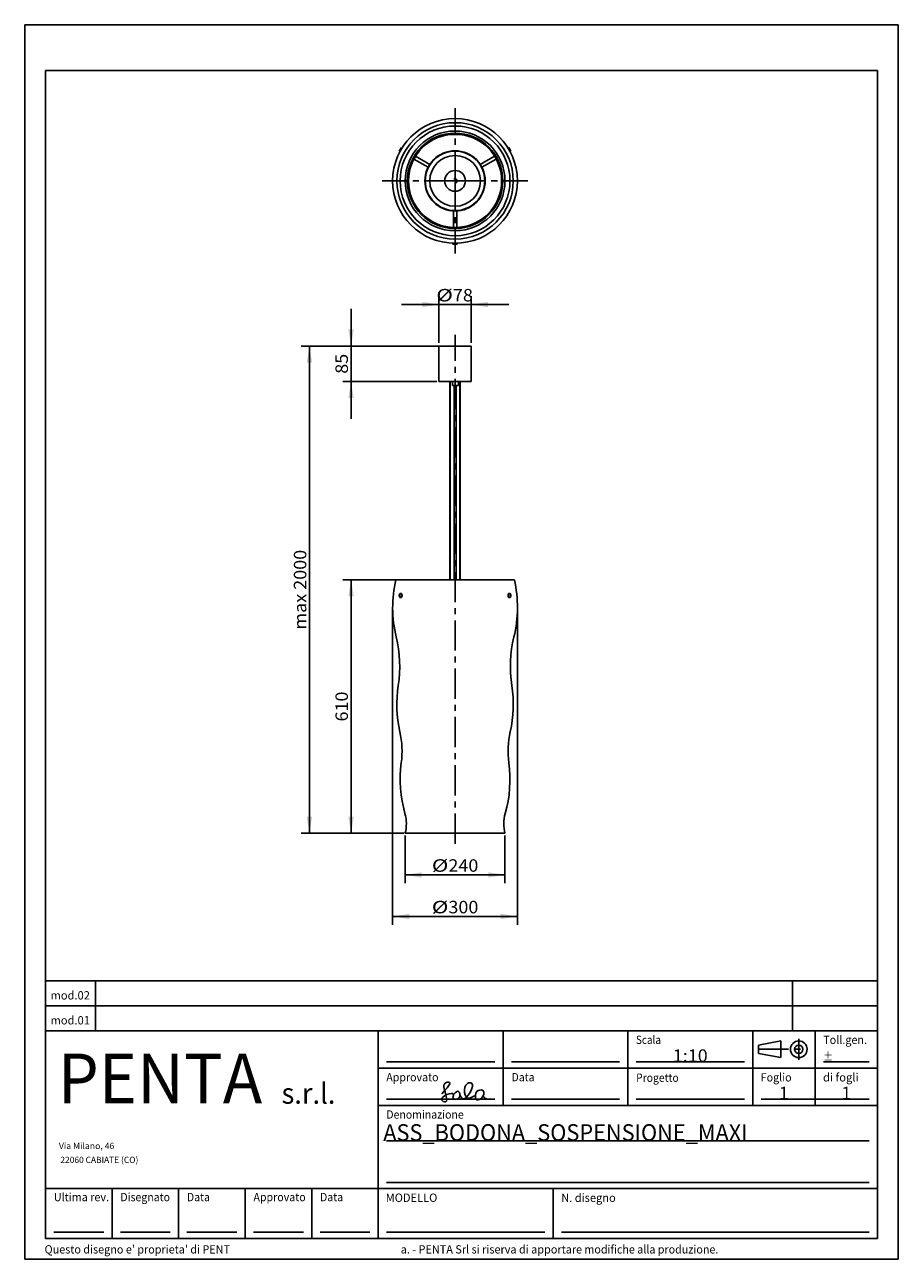
# Model space of a CAD drawing. Extents: x 0 to 21349, y -12052 to 297.
# Drawn here: x 0 to 210, y 0 to 297 of the extents above; entities that cross this region are included whole.
import ezdxf
from ezdxf.enums import TextEntityAlignment as Align

# ---------------------------------------------------------------- set-up
doc = ezdxf.new("R2010")
doc.units = 0
doc.header["$LTSCALE"] = 19.36
doc.linetypes.add('CENTER', pattern=[0.6, 0.375, -0.075, 0.075, -0.075])
doc.linetypes.add('HIDDEN', pattern=[0.2, 0.1, -0.1])
doc.layers.get('0').update_dxf_attribs({"linetype": 'CONTINUOUS'})
for name, color, linetype in [('DEFAULT_1', 7, 'CENTER'), ('DEFAULT_2', 8, 'HIDDEN'), ('DIMS', 7, 'CONTINUOUS')]:
    doc.layers.add(name, color=color, linetype=linetype)
doc.styles.get("Standard").update_dxf_attribs({"font": 'txt', "width": 0.8})
doc.styles.add('TEXTSTYLE_0', font='shanno.ttf', dxfattribs={"width": 0.8})
doc.styles.add('TEXTSTYLE_1', font='txt', dxfattribs={"width": 0.8})
doc.dimstyles.new('DIMSTYLE_1', dxfattribs={"dimtxt": 3, "dimasz": 4, "dimexe": 0.18, "dimexo": 0.0625, "dimgap": 0.09, "dimtad": 1, "dimdec": 3, "dimlfac": 10, "dimtxsty": 'STANDARD', "dimcen": 0.09, "dimazin": 3, "dimtfac": 1, "dimtdec": 3, "dimtofl": 0, "dimtmove": 0, "dimatfit": 3, "dimtolj": 1})

# ---------------------------------------------------------------- blocks, each defined once
blk = doc.blocks.new('*D0')
at = {"layer": 'DIMS', "color": 2, "linetype": 'CONTINUOUS'}
for p, q in [((99.57, 219.68), (66.45, 219.68)), ((68.45, 219.68), (68.45, 161.08)), ((68.45, 102.48), (68.45, 161.08)), ((90.95, 102.48), (66.45, 102.48))]:
    blk.add_line(p, q, dxfattribs=at)
for points in [[(69.1, 215.68), (68.45, 219.68), (67.8, 215.68)], [(67.8, 106.48), (68.45, 102.48), (69.1, 106.48)]]:
    blk.add_solid(points, dxfattribs=at)
at = {"layer": 'DIMS', "color": 2, "linetype": 'CONTINUOUS', "style": 'TEXTSTYLE_1', "width": 0.8}
blk.add_text('max 2000', height=3, rotation=90, dxfattribs=at).set_placement((67.7, 151.48), (67.7, 170.68), align=Align.FIT)
blk = doc.blocks.new('*D1')
at = {"layer": 'DIMS', "color": 2, "linetype": 'CONTINUOUS'}
for p, q in [((88.45, 156.32), (88.45, 80.48)), ((118.45, 156.32), (118.45, 80.48)), ((88.45, 82.48), (103.45, 82.48)), ((118.45, 82.48), (103.45, 82.48))]:
    blk.add_line(p, q, dxfattribs=at)
for points in [[(92.45, 83.13), (88.45, 82.48), (92.45, 81.83)], [(114.45, 81.83), (118.45, 82.48), (114.45, 83.13)]]:
    blk.add_solid(points, dxfattribs=at)
at = {"layer": 'DIMS', "color": 2, "linetype": 'CONTINUOUS', "style": 'TEXTSTYLE_1'}
for s, width, p, p2 in [('%%c', 1.333333, (97.85, 83.23), (101.85, 83.23)), ('300', 0.8, (101.85, 83.23), (109.05, 83.23))]:
    blk.add_text(s, height=3, dxfattribs=dict(at, width=width)).set_placement(p, p2, align=Align.FIT)
blk = doc.blocks.new('*D2')
at = {"layer": 'DIMS', "color": 2, "linetype": 'CONTINUOUS'}
for p, q in [((89.26, 163.48), (76.45, 163.48)), ((78.45, 163.48), (78.45, 132.98)), ((78.45, 102.48), (78.45, 132.98)), ((91.18, 102.48), (76.45, 102.48))]:
    blk.add_line(p, q, dxfattribs=at)
for points in [[(79.1, 159.48), (78.45, 163.48), (77.8, 159.48)], [(77.8, 106.48), (78.45, 102.48), (79.1, 106.48)]]:
    blk.add_solid(points, dxfattribs=at)
at = {"layer": 'DIMS', "color": 2, "linetype": 'CONTINUOUS', "style": 'TEXTSTYLE_1', "width": 0.8}
blk.add_text('610', height=3, rotation=90, dxfattribs=at).set_placement((77.7, 129.38), (77.7, 136.58), align=Align.FIT)
blk = doc.blocks.new('*D3')
at = {"layer": 'DIMS', "color": 2, "linetype": 'CONTINUOUS'}
for p, q in [((91.45, 101.98), (91.45, 90.48)), ((115.45, 101.98), (115.45, 90.48)), ((91.45, 92.48), (103.45, 92.48)), ((115.45, 92.48), (103.45, 92.48))]:
    blk.add_line(p, q, dxfattribs=at)
for points in [[(95.45, 93.13), (91.45, 92.48), (95.45, 91.83)], [(111.45, 91.83), (115.45, 92.48), (111.45, 93.13)]]:
    blk.add_solid(points, dxfattribs=at)
at = {"layer": 'DIMS', "color": 2, "linetype": 'CONTINUOUS', "style": 'TEXTSTYLE_1'}
for s, width, p, p2 in [('%%c', 1.333333, (97.85, 93.23), (101.85, 93.23)), ('240', 0.8, (101.85, 93.23), (109.05, 93.23))]:
    blk.add_text(s, height=3, dxfattribs=dict(at, width=width)).set_placement(p, p2, align=Align.FIT)
blk = doc.blocks.new('*D4')
at = {"layer": 'DIMS', "color": 2, "linetype": 'CONTINUOUS'}
for p, q in [((99.55, 220.47), (99.55, 231.68)), ((107.35, 220.47), (107.35, 231.68)), ((99.55, 229.68), (90.55, 229.68)), ((90.55, 229.68), (103.45, 229.68)), ((116.35, 229.68), (103.45, 229.68)), ((107.35, 229.68), (116.35, 229.68))]:
    blk.add_line(p, q, dxfattribs=at)
for points in [[(95.55, 229.03), (99.55, 229.68), (95.55, 230.33)], [(111.35, 230.33), (107.35, 229.68), (111.35, 229.03)]]:
    blk.add_solid(points, dxfattribs=at)
at = {"layer": 'DIMS', "color": 2, "linetype": 'CONTINUOUS', "style": 'TEXTSTYLE_1'}
for s, width, p, p2 in [('%%c', 1.333333, (98.94, 230.43), (102.94, 230.43)), ('78', 0.8, (102.94, 230.43), (107.74, 230.43))]:
    blk.add_text(s, height=3, dxfattribs=dict(at, width=width)).set_placement(p, p2, align=Align.FIT)
blk = doc.blocks.new('*D5')
at = {"layer": 'DIMS', "color": 2, "linetype": 'CONTINUOUS'}
for p, q in [((78.45, 219.68), (78.45, 228.68)), ((78.45, 228.68), (78.45, 215.43)), ((99.05, 219.68), (76.45, 219.68)), ((78.45, 202.18), (78.45, 215.43)), ((99.05, 211.18), (76.45, 211.18)), ((78.45, 211.18), (78.45, 202.18))]:
    blk.add_line(p, q, dxfattribs=at)
for points in [[(77.8, 223.68), (78.45, 219.68), (79.1, 223.68)], [(79.1, 207.18), (78.45, 211.18), (77.8, 207.18)]]:
    blk.add_solid(points, dxfattribs=at)
at = {"layer": 'DIMS', "color": 2, "linetype": 'CONTINUOUS', "style": 'TEXTSTYLE_1', "width": 0.8}
blk.add_text('85', height=3, rotation=90, dxfattribs=at).set_placement((77.7, 213.03), (77.7, 217.83), align=Align.FIT)

msp = doc.modelspace()

# ---------------------------------------------------------------- linework, layer by layer
at = {"color": 3, "linetype": 'CONTINUOUS'}
for p, q in [((0, 297), (0, 0)), ((0, 297), (209.99997, 297)), ((210, 297), (210, 0)), ((0, 0), (210.00005, 0))]:
    msp.add_line(p, q, dxfattribs=at)
at = {"color": 5, "linetype": 'CONTINUOUS'}
for p, q in [((5, 286), (5, 55)), ((5.00004, 286), (205.00003, 286)), ((205, 286), (205, 55))]:
    msp.add_line(p, q, dxfattribs=at)
at = {"color": 7, "linetype": 'CONTINUOUS'}
for p, q in [((90.03789, 266.59137), (90.53789, 267.45739)), ((90.2111, 266.49137), (90.7111, 267.35739)), ((90.53789, 267.45739), (90.7111, 267.35739)), ((116.36507, 267.45739), (116.19186, 267.35739)), ((116.69182, 266.49143), (116.1919, 267.35733)), ((116.86503, 266.59143), (116.36511, 267.45733)), ((90.03789, 266.59137), (90.2111, 266.49137)), ((93.56114, 264.67269), (96.98333, 262.69689)), ((93.96414, 265.36378), (97.38333, 263.38971)), ((112.93883, 265.36378), (109.51964, 263.38971)), ((113.34182, 264.67269), (109.91964, 262.69689)), ((116.86507, 266.59137), (116.69186, 266.49137)), ((103.05148, 248.24092), (103.05148, 252.18654)), ((103.85148, 248.24092), (103.85148, 252.18654)), ((102.95148, 244.42438), (103.95148, 244.42438)), ((102.95148, 244.22438), (102.95148, 244.42438)), ((102.95148, 244.22438), (103.95148, 244.22438)), ((103.95148, 244.22438), (103.95148, 244.42438)), ((99.55148, 219.68172), (99.55148, 211.18172)), ((99.55149, 219.68172), (107.35147, 219.68172)), ((107.35148, 219.68172), (107.35148, 211.18172)), ((99.55149, 211.18172), (107.35147, 211.18172)), ((102.18904, 211.18172), (102.18904, 163.48172)), ((102.28904, 211.18172), (102.28904, 163.48172)), ((102.80148, 211.18172), (102.80148, 210.18172)), ((104.24789, 211.18172), (104.24789, 210.18172)), ((104.61392, 211.18172), (104.61392, 163.48172)), ((104.71392, 211.18172), (104.71392, 163.48172)), ((104.24789, 210.18172), (102.80148, 210.18172)), ((103.20148, 210.18172), (103.20148, 163.48172)), ((103.70148, 210.18172), (103.70148, 163.48172)), ((89.20173, 163.48172), (117.70123, 163.48172)), ((90.28789, 160.18172), (90.4611, 160.18172)), ((90.28789, 159.18172), (90.4611, 159.18172)), ((116.61507, 160.18172), (116.44186, 160.18172)), ((116.61507, 159.18172), (116.44186, 159.18172)), ((116.51123, 160.13647), (116.47991, 160.10235)), ((116.47991, 159.26109), (116.51123, 159.22698)), ((91.45169, 102.48172), (115.45127, 102.48172)), ((5, 55), (5, 5)), ((5, 55), (205, 55)), ((85, 55), (85, 5)), ((205, 55), (205, 5)), ((5, 17), (205, 17)), ((127, 17), (127, 5)), ((5, 5), (205, 5))]:
    msp.add_line(p, q, dxfattribs=at)
at = {"color": 2, "linetype": 'CONTINUOUS'}
for p, q in [((5, 55), (5, 67)), ((5, 67), (204.99992, 67)), ((17, 55), (17, 67)), ((184.59992, 55), (184.59992, 67)), ((204.99992, 55), (204.99992, 67)), ((5, 61), (204.99992, 61)), ((5, 55), (205, 55)), ((5, 55), (5, 5)), ((5, 55), (204.99992, 55)), ((85, 55), (85, 5)), ((115, 55), (115, 37)), ((115, 55), (115, 37)), ((145, 55), (145, 37)), ((145, 55), (145, 37)), ((175, 55), (175, 37)), ((175, 55), (175, 37)), ((190, 55), (190, 37)), ((205, 55), (205, 5)), ((181.74419, 52.52457), (176.36757, 51.52457)), ((176.36757, 51.52457), (176.36757, 49.52457)), ((181.74419, 48.52457), (181.74419, 52.52457)), ((176.36757, 49.52457), (181.74419, 48.52457)), ((85, 46), (205, 46)), ((85, 46), (205, 46)), ((87, 47.5), (113, 47.5)), ((117, 47.5), (143, 47.5)), ((147, 47.5), (173, 47.5)), ((192, 47.5), (203, 47.5)), ((85, 37), (205, 37)), ((85, 37), (205, 37)), ((87, 38.5), (113, 38.5)), ((117, 38.5), (143, 38.5)), ((147, 38.5), (173, 38.5)), ((177, 38.5), (203, 38.5)), ((87, 28.5), (203, 28.5)), ((87, 18.5), (203, 18.5)), ((5, 17), (205, 17)), ((21, 17), (21, 5)), ((21, 17), (21, 5)), ((37, 17), (37, 5)), ((37, 17), (37, 5)), ((53, 17), (53, 5)), ((53, 17), (53, 5)), ((69, 17), (69, 5)), ((69, 17), (69, 5)), ((127, 17), (127, 5)), ((7, 6.5), (19, 6.5)), ((23, 6.5), (35, 6.5)), ((39, 6.5), (51, 6.5)), ((55, 6.5), (67, 6.5)), ((71, 6.5), (83, 6.5)), ((87, 6.5), (125, 6.5)), ((129, 6.5), (203, 6.5)), ((5, 5), (205, 5))]:
    msp.add_line(p, q, dxfattribs=at)
at = {"color": 7, "linetype": 'CONTINUOUS'}
for points in [[(90.28789, 160.18172), (90.24832, 160.1753), (90.21064, 160.15725), (90.17442, 160.12712), (90.14095, 160.08623), (90.11116, 160.03519), (90.08564, 159.97561), (90.06519, 159.90866), (90.05013, 159.83623), (90.04103, 159.75992), (90.03789, 159.68172), (90.04103, 159.60352), (90.05013, 159.52721), (90.06519, 159.45478), (90.08564, 159.38783), (90.11116, 159.32825), (90.14095, 159.27721), (90.17442, 159.23632), (90.21064, 159.20619), (90.24832, 159.18814), (90.28789, 159.18172)], [(90.28789, 160.18172), (90.32747, 160.1753), (90.36515, 160.15725), (90.40137, 160.12712)], [(90.40137, 159.23632), (90.36515, 159.20619), (90.32747, 159.18814), (90.28789, 159.18172)], [(90.40137, 160.12712), (90.43484, 160.08623), (90.46463, 160.03519), (90.49015, 159.97561), (90.5106, 159.90866), (90.52566, 159.83623), (90.53476, 159.75992), (90.53789, 159.68172), (90.53476, 159.60352), (90.52566, 159.52721), (90.5106, 159.45478), (90.49015, 159.38783), (90.46463, 159.32825), (90.43484, 159.27721), (90.40137, 159.23632)], [(90.4611, 160.18172), (90.50067, 160.1753), (90.53835, 160.15725), (90.57457, 160.12712), (90.60805, 160.08623), (90.63784, 160.03519), (90.66335, 159.97561), (90.6838, 159.90866), (90.69886, 159.83623), (90.70797, 159.75992), (90.7111, 159.68172), (90.70797, 159.60352), (90.69886, 159.52721), (90.6838, 159.45478), (90.66335, 159.38783), (90.63784, 159.32825), (90.60805, 159.27721), (90.57457, 159.23632), (90.53835, 159.20619), (90.50067, 159.18814), (90.4611, 159.18172)], [(116.44186, 160.18172), (116.40593, 160.17645), (116.37143, 160.16147), (116.33802, 160.13647), (116.3067, 160.10235), (116.27817, 160.05954), (116.25292, 160.00915), (116.23158, 159.952), (116.21445, 159.88943), (116.20203, 159.82257), (116.19441, 159.75288), (116.1919, 159.68172), (116.19441, 159.61056), (116.20203, 159.54088), (116.21445, 159.47401), (116.23158, 159.41144), (116.25292, 159.35429), (116.27817, 159.3039), (116.3067, 159.26109), (116.33802, 159.22698), (116.37143, 159.20197), (116.40593, 159.18699), (116.44186, 159.18172)], [(116.47991, 160.10235), (116.45138, 160.05954), (116.42613, 160.00915), (116.40479, 159.952), (116.38766, 159.88943), (116.37523, 159.82257), (116.36761, 159.75288), (116.36511, 159.68172), (116.36761, 159.61056), (116.37523, 159.54088), (116.38766, 159.47401), (116.40479, 159.41144), (116.42613, 159.35429), (116.45138, 159.3039), (116.47991, 159.26109)], [(116.61507, 160.18172), (116.57914, 160.17645), (116.54463, 160.16147), (116.51123, 160.13647)], [(116.51123, 159.22698), (116.54463, 159.20197), (116.57914, 159.18699), (116.61507, 159.18172)], [(116.61507, 160.18172), (116.651, 160.17645), (116.6855, 160.16147), (116.7189, 160.13647), (116.75023, 160.10235), (116.77876, 160.05954), (116.804, 160.00915), (116.82535, 159.952), (116.84247, 159.88943), (116.8549, 159.82257), (116.86252, 159.75288), (116.86503, 159.68172), (116.86252, 159.61056), (116.8549, 159.54088), (116.84247, 159.47401), (116.82535, 159.41144), (116.804, 159.35429), (116.77876, 159.3039), (116.75023, 159.26109), (116.7189, 159.22698), (116.6855, 159.20197), (116.651, 159.18699), (116.61507, 159.18172)]]:
    msp.add_lwpolyline(points, dxfattribs=at)
for radius in [15, 14, 13.2, 12, 11.4836, 11.2, 7.25, 7.15, 6.1, 2.5]:
    msp.add_circle((103.45148, 259.42438), radius, dxfattribs=at)
at = {"color": 2, "linetype": 'CONTINUOUS'}
for radius in [2, 1]:
    msp.add_circle((186.08186, 50.52457), radius, dxfattribs=at)
at = {"color": 7, "linetype": 'CONTINUOUS'}
for centre, radius, start, end in [((118.45148, 156.81558), 30, 167.1614319, 193.6632961), ((88.45148, 156.81558), 30, 346.3367039, 12.8385681), ((60.07945, 142.62562), 30.07203, 351.2446578, 13.6632961), ((146.82351, 142.62562), 30.07203, 166.3367039, 188.7553422), ((119.45148, 133.48172), 30, 171.2446578, 192.6990344), ((87.45148, 133.48172), 30, 347.3009656, 8.7553422), ((69.6013, 122.24838), 21.10019, 352.3905744, 12.6990344), ((137.30167, 122.24838), 21.10019, 167.3009656, 187.6094256), ((120.25148, 115.48172), 30, 172.3905744, 195.9549216), ((86.65148, 115.48172), 30, 344.0450784, 7.6094256), ((82.81243, 104.77812), 8.93905, 345.1141145, 15.9549216), ((124.09053, 104.77812), 8.93905, 164.0450784, 194.8858855)]:
    msp.add_arc(centre, radius, start, end, dxfattribs=at)
at = {"color": 2, "linetype": 'CONTINUOUS'}
for points in [[(100.30746, 39.82381), (101.86758, 42.59737), (101.23198, 42.48181), (101.1742, 39.82381), (101.11641, 37.85921), (100.24968, 38.32147), (103.08102, 39.65047), (102.96545, 38.72595), (104.35223, 38.78373), (104.29445, 40.40164), (103.1388, 39.70825)], [(104.64228, 39.53283), (105.21897, 38.61038), (107.35692, 42.42402), (106.4324, 42.30846), (106.89466, 38.72595), (108.33922, 39.24599), (108.397, 38.61038), (109.726, 38.66816), (110.13048, 40.63277), (108.68592, 40.34386), (108.33922, 39.30377)]]:
    msp.add_spline(points, degree=3, dxfattribs=at)
at = {"color": 7, "linetype": 'CONTINUOUS'}
msp.add_spline([(110.2008, 39.241), (110.82387, 38.66816), (111.11278, 38.61038)], degree=3, dxfattribs=at)
at = {"layer": 'DEFAULT_1', "color": 2, "linetype": 'CENTER'}
for p, q in [((103.45148, 259.42438), (103.45148, 276.92438)), ((103.45148, 259.42438), (85.95148, 259.42438)), ((103.45148, 259.42438), (103.45148, 241.92438)), ((103.45148, 259.42438), (120.95148, 259.42438)), ((103.45148, 99.98172), (103.45148, 222.42065)), ((176.36757, 50.52457), (188.08186, 50.52457)), ((186.08186, 48.02457), (186.08186, 53.02457))]:
    msp.add_line(p, q, dxfattribs=at)
at = {"layer": 'DEFAULT_2', "color": 8, "linetype": 'HIDDEN'}
msp.add_arc((103.45148, 259.42438), 0.5, 255, 195, dxfattribs=at)

# ---------------------------------------------------------------- texts
at = {"color": 2, "linetype": 'CONTINUOUS', "style": 'TEXTSTYLE_0'}
for s, height, width, p, p2 in [('mod.02', 2, 0.789668, (6.2, 62.5), (15.67601, 62.5)), ('mod.01', 2, 0.789668, (6.2, 56.5), (15.67601, 56.5)), ('Scala', 2, 0.600738, (146.94232, 51.80187), (152.9497, 51.80187)), ('Toll.gen.', 2, 0.585896, (191.94232, 51.80187), (202.48845, 51.80187)), ('1:10', 3, 0.697417, (155.8155, 47.5), (164.1845, 47.5)), ('PENTA', 12, 0.819188, (7.94035, 37.5015), (57.09164, 37.5015)), ('%%p', 2, 1.166667, (191.94232, 47.80187), (194.27566, 47.80187)), ('Approvato', 2, 0.697417, (86.9262, 42.81423), (99.47971, 42.81423)), ('Data', 2, 0.692804, (117.02402, 42.81423), (122.56645, 42.81423)), ('Progetto', 2, 0.640221, (146.97821, 42.6865), (157.22176, 42.6865)), ('Foglio', 2, 0.618696, (176.93167, 42.77357), (184.35602, 42.77357)), ('di fogli', 2, 0.534133, (191.9084, 42.77357), (200.45452, 42.77357)), ('s.r.l.', 5, 0.431119, (61.75041, 37.42222), (74.68399, 37.42222)), ('1', 3, 0.793358, (181.30996, 38.5), (183.69004, 38.5)), ('1', 3, 0.793358, (196.30996, 38.5), (198.69004, 38.5)), ('Denominazione', 2, 0.715583, (86.9262, 33.83769), (105.53137, 33.83769)), ('ASS_BODONA_SOSPENSIONE_MAXI', 4, 0.810851, (86.2, 28.5), (173.77196, 28.5)), ('Ultima rev.', 2, 0.603824, (6.9898, 13.9714), (20.27393, 13.9714)), ('Disegnato', 2, 0.663387, (22.9898, 13.9714), (34.93076, 13.9714)), ('Data', 2, 0.692804, (38.9898, 13.9714), (44.53223, 13.9714)), ('Approvato', 2, 0.697417, (54.9898, 13.9714), (67.5433, 13.9714)), ('Data', 2, 0.692804, (70.9898, 13.9714), (76.53223, 13.9714)), ('MODELLO', 2, 0.886136, (86.7852, 13.82121), (99.19111, 13.82121)), ('N. disegno', 2, 0.65572, (128.96669, 13.80794), (142.08108, 13.80794)), ("Questo disegno e' proprieta' di PENT", 2, 0.619004, (4.77905, 1.39486), (49.34731, 1.39486)), ('a. - PENTA Srl si riserva di apporta', 2, 0.571546, (90.3879, 1.39486), (131.5392, 1.39486)), ('re modifiche alla produzione.', 2, 0.606947, (131.5392, 1.39486), (166.74215, 1.39486))]:
    msp.add_text(s, height=height, dxfattribs=dict(at, width=width)).set_placement(p, p2, align=Align.FIT)
at = {"color": 2, "linetype": 'CONTINUOUS', "style": 'TEXTSTYLE_0', "oblique": 0.000019}
for s, width, p, p2 in [('Via Milano, 46', 0.634686, (8.21605, 26.52874), (21.54447, 26.52874)), ('22060 CABIATE (CO)', 0.693932, (8.57589, 23.17034), (27.31205, 23.17034))]:
    msp.add_text(s, height=1.5, dxfattribs=dict(at, width=width)).set_placement(p, p2, align=Align.FIT)

# ---------------------------------------------------------------- dimensions: what is measured, and where the dimension line sits
at = {"layer": 'DIMS', "color": 2, "linetype": 'CONTINUOUS'}
for base, p1, p2, angle, text, picture, middle in [((99.55148, 229.68172), (107.35148, 220.47), (99.55148, 220.47), 180, '%%c<>', '*D4', (103.34104, 231.93172)), ((68.45148, 102.48172), (99.57398, 219.68172), (90.95148, 102.48172), 270, 'max 2000', '*D0', (66.20148, 161.08172)), ((88.45148, 82.48172), (118.45148, 156.31558), (88.45148, 156.31558), 180, '%%c<>', '*D1', (103.45148, 84.73172)), ((91.45148, 92.48172), (115.45148, 101.98172), (91.45148, 101.98172), 180, '%%c<>', '*D3', (103.45148, 94.73172))]:
    dim = msp.add_linear_dim(base=base, p1=p1, p2=p2, angle=angle, text=text, dimstyle='DIMSTYLE_1', dxfattribs=at)
    dim.commit()
    dim.dimension.update_dxf_attribs({"geometry": picture, "text_midpoint": middle, "dimtype": 160})
for base, p1, p2, picture, middle in [((78.45148, 219.68172), (99.05148, 211.18172), (99.05148, 219.68172), '*D5', (76.20148, 215.43172)), ((78.45148, 163.48172), (91.17822, 102.48172), (89.25615, 163.48172), '*D2', (76.20148, 132.98172))]:
    dim = msp.add_linear_dim(base=base, p1=p1, p2=p2, angle=90, dimstyle='DIMSTYLE_1', dxfattribs=at)
    dim.commit()
    dim.dimension.update_dxf_attribs({"geometry": picture, "text_midpoint": middle, "dimtype": 160})

doc.saveas('drawing.dxf')
